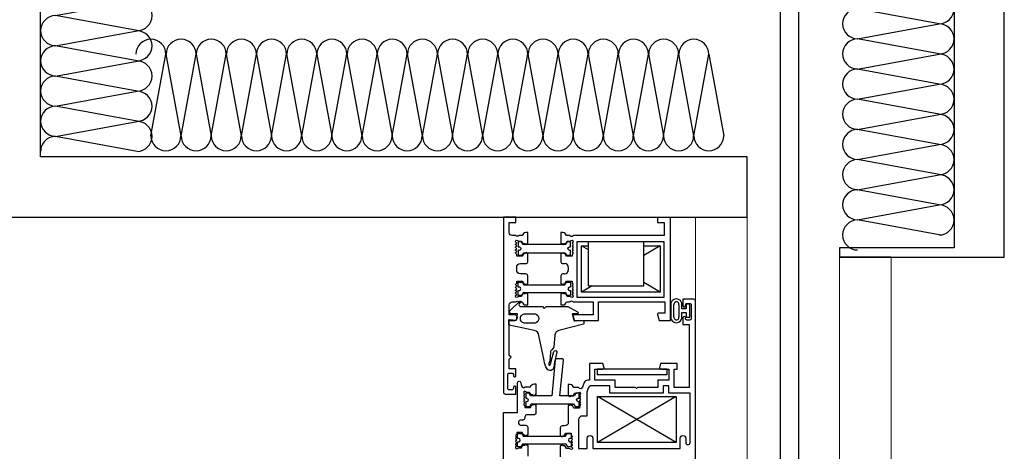
# Model space of a CAD drawing. Units: millimetres. Extents: x 13.7 to 24.3, y 9.8 to 14.6.
# Drawn here: x 17.3 to 17.6, y 11.8 to 11.9 of the extents above; entities that cross this region are included whole.
import ezdxf

# ---------------------------------------------------------------- set-up
doc = ezdxf.new("R2010")
doc.units = ezdxf.units.MM
doc.layers.add('01 MURS', color=7, linetype='Continuous', lineweight=25)
doc.layers.add('210200M------', color=253, linetype='Continuous', lineweight=20)
doc.layers.add('01. AISLANTE', color=7, linetype='Continuous', true_color=0xcfbe52)

# ---------------------------------------------------------------- blocks, each defined once
blk = doc.blocks.new('A$C32A45FE1')
for p, q in [((-1.818989403545856e-12, -73.06234564473925), (-13.45885314508359, 0)), ((13.45885314508359, 0), (-1.818989403545856e-12, -73.06234564473925))]:
    blk.add_line(p, q)
for centre, start, end in [((0, 0), 0, 180), ((13.45885314508359, -73.06234564473925), 180, 0)]:
    blk.add_arc(centre, 13.45885314508349, start, end)

msp = doc.modelspace()

# ---------------------------------------------------------------- linework, layer by layer
at = {"layer": '01 MURS', "color": 1, "ltscale": 0.008, "transparency": 33554687}
for p, q in [((17.59753642824186, 11.80331522295246), (17.59753642824187, 12.08867433052948)), ((17.33792817426442, 11.83038412431097), (17.33792817426442, 12.0773805226719)), ((17.58398365334532, 12.07738052267189), (17.58398365334532, 11.8058790633304)), ((17.52825247873975, 11.83038412431097), (17.33792817426442, 11.83038412431097)), ((17.52825247873975, 11.81411631193025), (17.52825247873975, 11.83038412431097)), ((17.32663436640684, 11.81411643965099), (17.52825247873975, 11.81411631193025)), ((17.55315192277174, 11.8058802315538), (17.55315170768387, 11.80331648451845)), ((17.58398365334532, 11.8058790633304), (17.55315192277174, 11.8058802315538)), ((17.55315170768387, 11.80331648451845), (17.59753642824186, 11.80331522295246)), ((17.59753642824186, 11.80331522295246), (17.59753642824186, 11.80331522295246)), ((17.59753642824186, 11.80331522295246), (17.59753642824186, 11.80331522295246))]:
    msp.add_line(p, q, dxfattribs=at)
at = {"layer": '01 MURS', "color": 5, "ltscale": 0.008, "transparency": 33554687}
for p, q in [((17.53721934354251, 11.30624630381579), (17.53721934354251, 11.95867183113487)), ((17.54221934354245, 11.30624630381579), (17.54221934354262, 11.95867183113487)), ((17.50591012187128, 11.81262616623151), (17.50591012187128, 11.80914923723151)), ((17.50759884187128, 11.78630097023151), (17.50759884187128, 11.81411624723151)), ((17.47859151787128, 11.80994397623151), (17.47809481387128, 11.80994397623151)), ((17.47809481387128, 11.80994397623151), (17.47809481387128, 11.80696375123151)), ((17.47809481387128, 11.80696375123151), (17.47829348287128, 11.80696375123151)), ((17.47829348287128, 11.80696375123151), (17.47859151787128, 11.80666574723151)), ((17.47859151787128, 11.80666574723151), (17.47888955287128, 11.80696375123151)), ((17.47888955287128, 11.80696375123151), (17.47938210587128, 11.80696375123151)), ((17.47938210587128, 11.80696375123151), (17.47978359587128, 11.80765915523151)), ((17.48047274387128, 11.80914923723151), (17.47956484587128, 11.80914923723151)), ((17.47978359587128, 11.80765915523151), (17.48040230887128, 11.80765915523151)), ((17.48040230887128, 11.80765915523151), (17.48117440387128, 11.80794013023151)), ((17.48131490687128, 11.80736527123151), (17.48107503887128, 11.80712543323151)), ((17.48107503887128, 11.80712543323151), (17.48131490687128, 11.80688559623151)), ((17.48131490687128, 11.80660462023151), (17.48107503887128, 11.80636478323151)), ((17.50591012187128, 11.80914923723151), (17.48136117087128, 11.80914923723151)), ((17.48137301187128, 11.80765915523151), (17.48137301187128, 11.80750574323151)), ((17.48552877387128, 11.79562079523151), (17.48552877387128, 11.80765915523151)), ((17.50042977487128, 11.79562079523151), (17.50042977487128, 11.80765915523151)), ((17.47829348287128, 11.80428156123151), (17.47809481387128, 11.80428156123151)), ((17.47809481387128, 11.80428156123151), (17.47809481387128, 11.80209607523151)), ((17.47859151787128, 11.80457959623151), (17.47829348287128, 11.80428156123151)), ((17.47888955287128, 11.80428156123151), (17.47859151787128, 11.80457959623151)), ((17.47918343687128, 11.80428156123151), (17.47888955287128, 11.80428156123151)), ((17.47958492587128, 11.80358618823151), (17.47918343687128, 11.80428156123151)), ((17.48107503887128, 11.80636478323151), (17.48131490687128, 11.80612497523151)), ((17.48131490687128, 11.80584400023151), (17.48107503887128, 11.80560416223152)), ((17.48107503887128, 11.80560416223152), (17.48131490687128, 11.80536432523151)), ((17.48131490687128, 11.80508334923151), (17.48107503887128, 11.80484354223151)), ((17.48107503887128, 11.80484354223151), (17.48131490687128, 11.80460370523151)), ((17.48131490687128, 11.80432272923151), (17.48107503887128, 11.80408289223151)), ((17.48107503887128, 11.80408289223151), (17.48107503887128, 11.80358618823151)), ((17.48552877387128, 11.80528467423151), (17.48364950087128, 11.80638934923151)), ((17.50484615687128, 11.80638934923151), (17.50042977487128, 11.80379337123152)), ((17.47859151787128, 11.80159940223151), (17.47908822187128, 11.80159940223151)), ((17.48107503887128, 11.80358618823151), (17.47958492587128, 11.80358618823151)), ((17.47908822187128, 11.79881787723151), (17.47859151787128, 11.79881787723151)), ((17.48008162987128, 11.80060599323151), (17.48008162987128, 11.79981125523151)), ((17.47809481387128, 11.79832117323151), (17.47809481387128, 11.79613568723151)), ((17.47809481387128, 11.79613568723151), (17.47829348287128, 11.79613568723151)), ((17.47829348287128, 11.79613568723151), (17.47859151787128, 11.79583765223151)), ((17.47859151787128, 11.79583765223151), (17.47888955287128, 11.79613568723151)), ((17.47888955287128, 11.79613568723151), (17.47918343687128, 11.79613568723151)), ((17.47918343687128, 11.79613568723151), (17.47958492587128, 11.79683106123151)), ((17.47958492587128, 11.79683106123151), (17.48107503887128, 11.79683106123151)), ((17.48107503887128, 11.79683106123151), (17.48107503887128, 11.79633435723151)), ((17.48107503887128, 11.79633435723151), (17.48131490687128, 11.79609454923151)), ((17.50484615687128, 11.79392969323151), (17.50042977487128, 11.79652570223151)), ((17.47829348287128, 11.79345349723151), (17.47809481387128, 11.79345349723151)), ((17.47809481387128, 11.79345349723151), (17.47809481387128, 11.79047327323151)), ((17.47859151787128, 11.79375153223151), (17.47829348287128, 11.79345349723151)), ((17.47888955287128, 11.79345349723151), (17.47859151787128, 11.79375153223151)), ((17.47938210587128, 11.79345349723151), (17.47888955287128, 11.79345349723151)), ((17.47978359587128, 11.79275812423151), (17.47938210587128, 11.79345349723151)), ((17.48131490687128, 11.79581354423151), (17.48107503887128, 11.79557373623151)), ((17.48107503887128, 11.79557373623151), (17.48131490687128, 11.79533392923151)), ((17.48131490687128, 11.79505292323151), (17.48107503887128, 11.79481305523151)), ((17.48107503887128, 11.79481305523151), (17.48131490687128, 11.79457324823151)), ((17.48131490687128, 11.79429230323151), (17.48107503887128, 11.79405243523152)), ((17.48107503887128, 11.79405243523152), (17.48131490687128, 11.79381262823151)), ((17.48131490687128, 11.79353168323151), (17.48107503887128, 11.79329181523151)), ((17.48107503887128, 11.79329181523151), (17.48131490687128, 11.79305194723151)), ((17.48652645487128, 11.79562079523151), (17.48364950087128, 11.79392969323151)), ((17.48552877387128, 11.79562079523151), (17.50042977487128, 11.79562079523151)), ((17.47956484587128, 11.79126801123151), (17.48047274387128, 11.79126801123151)), ((17.48040230887128, 11.79275812423151), (17.47978359587128, 11.79275812423151)), ((17.48117440387128, 11.79247711823151), (17.48040230887128, 11.79275812423151)), ((17.48136117087128, 11.79126801123151), (17.48673739187128, 11.79126801123151)), ((17.48137301187128, 11.79291150523151), (17.48137301187128, 11.79275812423151)), ((17.48673739187128, 11.79126801123151), (17.48673739187128, 11.78779108323151)), ((17.48822750387128, 11.78630097023151), (17.48822750387128, 11.79126801123151)), ((17.48822750387128, 11.79126801123151), (17.50610872987128, 11.79126801123151)), ((17.50610872987128, 11.79126801123151), (17.50610872987128, 11.78828778723151)), ((17.51182174287128, 11.79066315323151), (17.51182174287128, 11.78937195423151)), ((17.51280892487128, 11.79066315323151), (17.51182174287128, 11.79066315323151)), ((17.51280892487128, 11.78720789223151), (17.51280892487128, 11.79066315323151)), ((17.47809481387128, 11.79047327323151), (17.47859151787128, 11.79047327323151)), ((17.50610872987128, 11.78828778723151), (17.50442000887128, 11.78828778723151)), ((17.50767684487128, 11.79050684223151), (17.50767684487128, 11.78724964023151)), ((17.50851168387128, 11.78724964023151), (17.50851168387128, 11.79050684223151)), ((17.50989474087128, 11.79050684223151), (17.50989474087128, 11.78724964023151)), ((17.51068441387128, 11.78937195423151), (17.51068441387128, 11.79050684223151)), ((17.51182174287128, 11.78937195423151), (17.51068441387128, 11.78937195423151)), ((17.51068441387128, 11.78724964023151), (17.51068441387128, 11.78838452723151)), ((17.51068441387128, 11.78838452723151), (17.51182174287128, 11.78838452723151)), ((17.51182174287128, 11.78838452723151), (17.51182174287128, 11.78720789223151)), ((17.48673739187128, 11.78779108323151), (17.48127376887128, 11.78779108323151)), ((17.48127376887128, 11.78779108323151), (17.48167293887128, 11.78630097023151)), ((17.48167293887128, 11.78630097023151), (17.48822750387128, 11.78630097023151)), ((17.50413216687128, 11.78791266523151), (17.50456392987128, 11.78630097023151)), ((17.50456392987128, 11.78630097023151), (17.50759884187128, 11.78630097023151)), ((17.51182174287128, 11.78720789223151), (17.51280892487128, 11.78720789223151)), ((17.50662398887128, 11.77314935923151), (17.48788338787128, 11.77314935923151)), ((17.48788338787128, 11.77314935923151), (17.48788338787128, 11.77165924723151)), ((17.50662398887128, 11.77314935923151), (17.50662398887128, 11.77165924723151)), ((17.50662398887128, 11.77165924723151), (17.48788338787128, 11.77165924723151)), ((17.50914364187128, 11.76585645123151), (17.48794698687128, 11.75339679523151)), ((17.50914364187128, 11.75339679523151), (17.48794698687128, 11.76585645123151))]:
    msp.add_line(p, q, dxfattribs=at)
for points in [[(17.46597530687128, 11.76643292823151), (17.46597530687128, 11.76827075823151, 1.000012), (17.46527993387128, 11.76827075823151), (17.46527993387128, 11.76797272323151, -0.4142189999999999), (17.46493221587128, 11.76762506723151), (17.46413747787128, 11.76762506723151, -0.4142560000000001), (17.46378982087128, 11.76797272323151), (17.46378982087128, 11.77174762623151, -0.4142189999999999), (17.46413747787128, 11.77209534323151), (17.46493221587128, 11.77209534323151, -0.414182), (17.46527993387128, 11.77174762623151), (17.46527993387128, 11.77144965223151, 1.000012), (17.46597530687128, 11.77144965223151), (17.46597530687128, 11.77328742023151), (17.46418715987128, 11.77328742023151), (17.46418715987128, 11.77587030623151), (17.46468386387128, 11.77636701023151), (17.46418715987128, 11.77686371423151), (17.46418715987128, 11.78630097023151), (17.46562758987128, 11.78630097023151, 0.999994), (17.46562758987128, 11.78779108323151), (17.46418715987128, 11.78779108323151), (17.46418715987128, 11.79052295523151, -0.4142109999999999), (17.46493221587128, 11.79126801123151), (17.46588778287128, 11.79126801123151, -0.447201), (17.46677633287128, 11.79126801123151), (17.46768416887128, 11.79126801123151, 0.356392), (17.46865749687128, 11.79047327323151), (17.46915420087128, 11.79047327323151), (17.46915420087128, 11.79345349723151), (17.46895553187128, 11.79345349723151), (17.46865749687128, 11.79375153223151), (17.46835946187128, 11.79345349723151), (17.46786690887128, 11.79345349723151), (17.46746541887127, 11.79275812423151), (17.46684664487128, 11.79275812423151), (17.46607467187128, 11.79247711823151, -0.317823), (17.46587594187128, 11.79275812423151), (17.46587594187128, 11.79291150523151, -0.19895), (17.46593416887128, 11.79305194723151), (17.46617397687128, 11.79329181523151), (17.46593416887128, 11.79353168323151, -0.414262), (17.46593416887128, 11.79381262823151), (17.46617397687128, 11.79405243523151), (17.46593416887128, 11.79429230323151, -0.414261), (17.46593416887128, 11.79457324823151), (17.46617397687128, 11.79481305523151), (17.46593416887128, 11.79505292323151, -0.4141700000000001), (17.46593416887128, 11.79533392923151), (17.46617397687128, 11.79557373623151), (17.46593416887128, 11.79581354423151, -0.414171), (17.46593416887128, 11.79609454923151), (17.46617397687128, 11.79633435723151), (17.46617397687128, 11.79683106123151), (17.46766408887128, 11.79683106123151), (17.46806557787128, 11.79613568723151), (17.46835946187128, 11.79613568723151), (17.46865749687128, 11.79583765223151), (17.46895553187128, 11.79613568723151), (17.46915420087128, 11.79613568723151), (17.46915420087128, 11.79832117323151, 0.4142109999999999), (17.46865749687128, 11.79881787723151), (17.46716738487128, 11.79881787723151, -0.4142180000000001), (17.46617397687128, 11.79981125523151), (17.46617397687128, 11.80060599323151, -0.414212), (17.46716738487128, 11.80159940223151), (17.46865749687128, 11.80159940223151, 0.4142240000000001), (17.46915420087128, 11.80209607523151), (17.46915420087128, 11.80428156123151), (17.46895553187128, 11.80428156123151), (17.46865749687128, 11.80457959623151), (17.46835946187128, 11.80428156123151), (17.46806557787128, 11.80428156123151), (17.46766408887128, 11.80358618823151), (17.46617397687128, 11.80358618823151), (17.46617397687128, 11.80408289223151), (17.46593416887128, 11.80432272923151, -0.4142140000000001), (17.46593416887128, 11.80460370523151), (17.46617397687128, 11.80484354223151), (17.46593416887128, 11.80508334923151, -0.414216), (17.46593416887128, 11.80536432523151), (17.46617397687128, 11.80560416223151), (17.46593416887128, 11.80584400023151, -0.414216), (17.46593416887128, 11.80612497523151), (17.46617397687128, 11.80636478323151), (17.46593416887128, 11.80660462023151, -0.414216), (17.46593416887128, 11.80688559623151), (17.46617397687128, 11.80712543323151), (17.46593416887128, 11.80736527123151, -0.198913), (17.46587594187128, 11.80750574323151), (17.46587594187128, 11.80765915523151, -0.317845), (17.46607467187128, 11.80794013023151), (17.46684664487128, 11.80765915523151), (17.46746541887127, 11.80765915523151), (17.46786690887128, 11.80696375123151), (17.46835946187128, 11.80696375123151), (17.46865749687128, 11.80666574723151), (17.46895553187128, 11.80696375123151), (17.46915420087128, 11.80696375123151), (17.46915420087128, 11.80994397623151), (17.46865749687128, 11.80994397623151, 0.356392), (17.46768416887128, 11.80914923723151), (17.46677633287128, 11.80914923723151, -0.447201), (17.46588778287128, 11.80914923723151), (17.46493221587128, 11.80914923723151, -0.4142109999999999), (17.46418715987128, 11.80989429323151), (17.46418715987128, 11.81262616623151), (17.46597530687128, 11.81262616623151), (17.46597530687128, 11.81411624723151), (17.46259774387128, 11.81411624723151), (17.46259774387128, 11.76692963223151, 0.4142109999999999), (17.46309444787128, 11.76643292823151), (17.46597530687128, 11.76643292823151)], [(17.48067769987128, 11.80383454023151), (17.48067769987128, 11.80516742523151, -1.527536), (17.48067769987128, 11.80607788723151), (17.48067769987128, 11.80741080323151), (17.47977797987128, 11.80741080323151), (17.47937649087128, 11.80671539923151), (17.46787252387128, 11.80671539923151), (17.46747103487128, 11.80741080323151), (17.46657131487128, 11.80741080323151), (17.46657131487128, 11.80607788723151, -1.527536), (17.46657131487128, 11.80516742523151), (17.46657131487128, 11.80383454023151), (17.46766970387128, 11.80383454023151), (17.46807119287128, 11.80452991323151), (17.47917782187128, 11.80452991323151), (17.47957931087128, 11.80383454023151), (17.48067769987128, 11.80383454023151)], [(17.48067769987128, 11.79658270923151), (17.48067769987128, 11.79524982323151, 1.527536), (17.48067769987128, 11.79433936123151), (17.48067769987128, 11.79300641523151), (17.47977797987128, 11.79300641523151), (17.47937649087128, 11.79370184923151), (17.46787252387128, 11.79370184923151), (17.46747103487128, 11.79300641523151), (17.46657131487128, 11.79300641523151), (17.46657131487128, 11.79433936123151, 1.527536), (17.46657131487128, 11.79524982323151), (17.46657131487128, 11.79658270923151), (17.46766970387128, 11.79658270923151), (17.46807119287128, 11.79588733523151), (17.47917782187128, 11.79588733523151), (17.47957931087128, 11.79658270923151), (17.48067769987128, 11.79658270923151)], [(17.47526931287128, 11.77770050623151), (17.47513180087128, 11.77538361223151, -0.119253), (17.47508993087128, 11.77529999423151), (17.47508004287128, 11.77528790923151, 0.054126), (17.47497762587128, 11.77512433523151, 0.041091), (17.47488607387128, 11.77488751823151, 0.041088), (17.47483437687128, 11.77463892223151, 0.054137), (17.47483156887128, 11.77444599023151, 0.097183), (17.47488155687128, 11.77427710623151, 0.203506), (17.47494857387128, 11.77422199123151, 0.203414), (17.47503481587128, 11.77423187923151, 0.097163), (17.47516848287128, 11.77434662523151, 0.054149), (17.47527083887128, 11.77451013823151, 0.041087), (17.47536245287128, 11.77474695423151, 0.04108999999999999), (17.47541408887128, 11.77499555023151, 0.054137), (17.47541689587128, 11.77518848323151), (17.47540963287128, 11.77523737223151, -0.156693), (17.47542287787128, 11.77535822123151), (17.47616744587128, 11.77791510623151, -1.12037), (17.47691524887128, 11.77739649023151), (17.47641237987128, 11.77536774323151, 0.132004), (17.47632003387128, 11.77512714223151), (17.47617574687128, 11.77374487923151, -0.7231100000000001), (17.47435860787128, 11.77323712823151, -0.122094), (17.47354311687128, 11.77548383223151), (17.47213271687128, 11.78225690323151, 0.3341), (17.47093703787128, 11.78359088723151), (17.46417647887128, 11.78502551923151, -0.358164), (17.46401632287128, 11.78522040423151), (17.46401632287128, 11.78633045023151, -0.439989), (17.46423232587128, 11.78652838723151), (17.46610244287128, 11.78639081423151), (17.46643178887128, 11.78803735923151), (17.46472829787128, 11.78803735923151, -0.636386), (17.46434719387128, 11.78885260623151), (17.46702480687128, 11.79145123923151, -0.917317), (17.46734926987128, 11.79122449323151), (17.46679574187128, 11.79077667823151, 0.5773050000000001), (17.46722591687128, 11.79003156123151), (17.47312240187128, 11.79003156123151), (17.47361910587128, 11.78953485723151), (17.47411580987128, 11.79003156123151), (17.47997188887127, 11.79003156123151), (17.48258089787128, 11.78859345123151, -0.7673860000000001), (17.48243197187128, 11.78803735923151), (17.48109603487128, 11.78803735923151), (17.48152389087128, 11.78639411023151, 0.384644), (17.48185750887128, 11.78617462823151), (17.48428170387128, 11.78630097023151), (17.48428170387128, 11.78550885623151, -0.341615), (17.48413302187128, 11.78531653423151), (17.47755910787128, 11.78360907623151, 0.293562), (17.47646627387128, 11.78242560423151), (17.47617653987128, 11.77909223023151), (17.47559530187128, 11.77839954223151, 0.131656), (17.47526931287128, 11.77770050623151)], [(17.51435274887128, 11.74537152723151), (17.51435274887128, 11.79156476423151, 0.4142109999999999), (17.51385604387128, 11.79206146823151), (17.51097506287128, 11.79206146823151), (17.51097506287128, 11.79022363923151, 0.999923), (17.51167049787128, 11.79022363923151), (17.51167049787128, 11.79052167323151, -0.4142560000000001), (17.51201815387128, 11.79086933023151), (17.51281295387128, 11.79086933023151, -0.4142560000000001), (17.51316060987128, 11.79052167323151), (17.51316060987128, 11.78674671023151, -0.4142189999999999), (17.51281295387128, 11.78639899323151), (17.51201815387128, 11.78639899323151, -0.4142189999999999), (17.51167049787128, 11.78674671023151), (17.51167049787128, 11.78704474523151, 0.999923), (17.51097506287128, 11.78704474523151), (17.51097506287128, 11.78520697623151), (17.51266390587128, 11.78520697623151), (17.51266390587128, 11.76821979423151), (17.50864058987128, 11.76821979423151), (17.50864058987128, 11.77318677423151), (17.50938570787128, 11.77318677423151), (17.50938570787128, 11.77467688623151), (17.50492623487128, 11.77467688623151), (17.50462752887128, 11.77356195723151, 0.4931350000000001), (17.50491537087128, 11.77318677423151), (17.50715047787128, 11.77318677423151), (17.50715047787128, 11.77020661023151), (17.50417037487128, 11.77020661023151), (17.50417037487128, 11.76821979423151), (17.49875631287128, 11.76821979423151), (17.49845821687128, 11.76792175923151), (17.49816024387128, 11.76821979423151), (17.49274618087128, 11.76821979423151), (17.49274618087128, 11.77020661023151), (17.48723287487128, 11.77020661023151), (17.48723287487128, 11.77318677423151), (17.48941829987128, 11.77318677423151, 0.4931350000000001), (17.48970614187128, 11.77356195723151), (17.48940743587128, 11.77467688623151), (17.48574276287128, 11.77467688623151), (17.48574276287128, 11.77020661023151), (17.48531991187128, 11.77020661023151, 0.315269), (17.48438631787128, 11.76955292323151), (17.48393099587128, 11.76830170323151, -0.64535), (17.48284774387128, 11.76821979423151), (17.48155037987128, 11.76821979423151, 0.356389), (17.48057699187128, 11.76901447123151), (17.48008028787128, 11.76901447123151), (17.48008028787128, 11.76603424723151), (17.48027901787128, 11.76603424723151), (17.48057699187128, 11.76573627323151), (17.48087508687128, 11.76603424723151), (17.48136764087128, 11.76603424723151), (17.48176912987128, 11.76672968123151), (17.48238790487128, 11.76672968123151), (17.48315987687128, 11.76701068723151, -0.317821), (17.48335860787128, 11.76672968123151), (17.48335860787128, 11.76657623923151, -0.198951), (17.48330037987128, 11.76643579723151), (17.48306051187128, 11.76619599023151), (17.48330037987128, 11.76595612223151, -0.414171), (17.48330037987128, 11.76567511623151), (17.48306051187128, 11.76543537023151), (17.48330037987128, 11.76519550223151, -0.4141700000000001), (17.48330037987128, 11.76491449623151), (17.48306051187128, 11.76467468923151), (17.48330037987128, 11.76443488123151, -0.414171), (17.48330037987128, 11.76415387623151), (17.48306051187128, 11.76391406823151), (17.48330037987128, 11.76367426123151, -0.4141700000000001), (17.48330037987128, 11.76339325523151), (17.48306051187128, 11.76315338723151), (17.48306051187128, 11.76265668323151), (17.48157039987128, 11.76265668323151), (17.48116891087128, 11.76335211823151), (17.48087508687128, 11.76335211823151), (17.48057699187128, 11.76365009123151), (17.48027901787128, 11.76335211823151), (17.48008028787128, 11.76335211823151), (17.48008028787128, 11.75888178123151, -0.4142109999999999), (17.47908687887128, 11.75788837323151), (17.47839150587128, 11.75788837323151)], [(17.47113558487128, 11.78804474523151, -0.8000149999999999), (17.47113558487128, 11.78556128523151), (17.46815536087128, 11.78556128523151, -0.8000149999999999), (17.46815536087128, 11.78804474523151), (17.47113558487128, 11.78804474523151)], [(17.46860781387128, 11.76443793323151), (17.46860781387128, 11.76310504723151), (17.46970620287128, 11.76310504723151), (17.47010763087128, 11.76380042123151), (17.48151229387127, 11.76380042123151), (17.48191378387128, 11.76310504723151), (17.48301217187128, 11.76310504723151), (17.48301217187128, 11.76443793323151, -1.527435), (17.48301217187128, 11.76534845623151), (17.48301217187128, 11.76668134123151), (17.48211251387128, 11.76668134123151), (17.48171102487128, 11.76598590723151), (17.47780770487128, 11.76598590723151), (17.47876833687128, 11.77559223023151, 0.4436790000000001), (17.47847176687128, 11.77591992823151), (17.47687441587128, 11.77591992823151, 0.385291), (17.47657784587127, 11.77565155623151), (17.47561129287128, 11.76598590723151), (17.46990896187128, 11.76598590723151), (17.46950747287128, 11.76668134123151), (17.46860781387128, 11.76668134123151), (17.46860781387128, 11.76534845623151, -1.527435), (17.46860781387128, 11.76443793323151)], [(17.46637264587128, 11.76943134123151, -0.9163), (17.46732241387128, 11.76951447123151), (17.46746218487128, 11.76872180823151, 0.6195940000000001), (17.46848592687128, 11.76841974523151), (17.46986965487128, 11.76841974523151, -0.356392), (17.47084298287128, 11.76921448323151), (17.47133968687128, 11.76921448323151), (17.47133968687128, 11.76623425923151), (17.47114095687128, 11.76623425923151), (17.47084298287128, 11.76593622423151), (17.47054494787128, 11.76623425923151), (17.47005239487128, 11.76623425923151), (17.46965090487128, 11.76692963223151), (17.46903213087128, 11.76692963223151), (17.46826015787127, 11.76721063823151, 0.317822), (17.46806142787128, 11.76692963223151), (17.46806142787128, 11.76677625123151, 0.19895), (17.46811965487128, 11.76663580923151), (17.46835946187128, 11.76639594123151), (17.46811965487128, 11.76615607323151, 0.41426), (17.46811965487128, 11.76587512823151), (17.46835946187128, 11.76563532123151), (17.46811965487128, 11.76539545323151, 0.414261), (17.46811965487128, 11.76511450823151), (17.46835946187128, 11.76487470123151), (17.46811965487128, 11.76463483323151, 0.414261), (17.46811965487128, 11.76435388823151), (17.46835946187128, 11.76411408123151), (17.46811965487128, 11.76387421223151, 0.4141700000000001), (17.46811965487128, 11.76359320723151), (17.46835946187128, 11.76335339923151), (17.46835946187128, 11.76285669523151), (17.46984957487127, 11.76285669523151), (17.47025106387128, 11.76355206923151), (17.47054494787128, 11.76355206923151), (17.47084298287128, 11.76385010423151), (17.47114095687128, 11.76355206923151), (17.47133968687128, 11.76355206923151), (17.47133968687128, 11.76136658323151, -0.414237), (17.47084298287128, 11.76086994023151), (17.46885616687128, 11.76086994023151, 0.4142109999999999), (17.46835946187128, 11.76037323623151), (17.46835946187128, 11.75997583623151, -0.414212), (17.46786275787128, 11.75947913223151), (17.46716738487128, 11.75947913223151, 0.4142109999999999), (17.46667068087128, 11.75898242823151), (17.46667068087128, 11.75858508923151, 0.4142109999999999), (17.46716738487128, 11.75808838523151), (17.46865749687128, 11.75808838523151, -0.4142109999999999), (17.46915420087128, 11.75759168123151), (17.46915420087128, 11.75540619523151), (17.46895553187128, 11.75540619523151), (17.46865749687128, 11.75510816023151), (17.46835946187128, 11.75540619523151), (17.46806557787128, 11.75540619523151), (17.46766408887128, 11.75610156823151), (17.46617397687128, 11.75610156823151), (17.46617397687128, 11.75560486423151), (17.46593416887128, 11.75536505723151, 0.4141720000000001), (17.46593416887128, 11.75508405123151), (17.46617397687128, 11.75484424423151), (17.46593416887128, 11.75460443723151, 0.4141700000000001), (17.46593416887128, 11.75432343123151), (17.46617397687128, 11.75408362423151), (17.46593416887128, 11.75384381723151, 0.414171), (17.46593416887128, 11.75356281123151), (17.46617397687128, 11.75332294323151), (17.46593416887128, 11.75308313623151, 0.41426), (17.46593416887128, 11.75280219123151), (17.46617397687128, 11.75256232323151), (17.46593416887128, 11.75232251623151, 0.198877), (17.46587594187128, 11.75218201323151), (17.46587594187128, 11.75202863123151, 0.317823), (17.46607467187128, 11.75174762623151), (17.46684664487128, 11.75202863123151), (17.46746541887127, 11.75202863123151), (17.46786690887128, 11.75272400523151), (17.46835946187128, 11.75272400523151), (17.46865749687128, 11.75302204023151), (17.46895553187128, 11.75272400523151), (17.46915420087128, 11.75272400523151), (17.46915420087128, 11.74974384123151)], [(17.51286263587128, 11.75339325523151), (17.51286263587128, 11.76672968123151), (17.50715047787128, 11.76672968123151), (17.50715047787128, 11.76871649823151), (17.50566036587128, 11.76871649823151), (17.50566036587128, 11.76672968123151), (17.49125606887128, 11.76672968123151), (17.49125606887128, 11.76871649823151), (17.48636324687127, 11.76871649823151, 0.315296), (17.48542977487127, 11.76806281123151), (17.48504732887128, 11.76701215223151), (17.48504732887128, 11.76055011623151), (17.48385518987128, 11.76055011623151, 0.414237), (17.48286190387128, 11.75955670823151), (17.48286190387128, 11.75182868023151), (17.48519637587128, 11.75182868023151), (17.48519637587128, 11.75456049223151, -0.999994), (17.48668648887128, 11.75456049223151), (17.48668648887128, 11.75182868023151), (17.51023006787128, 11.75182868023151), (17.51023006787128, 11.75456049223151, -0.999994), (17.51172017987128, 11.75456049223151), (17.51172017987128, 11.75339325523151, 0.999962), (17.51286263587128, 11.75339325523151)], [(17.47839150587128, 11.75788837323151, 0.4142109999999999), (17.47789480187128, 11.75739166923151), (17.47789480187128, 11.75520624423151), (17.47809347087128, 11.75520624423151), (17.47839150587128, 11.75490814823151), (17.47868954087128, 11.75520624423151), (17.47898342487128, 11.75520624423151), (17.47938491387128, 11.75590155623151), (17.48087508687128, 11.75590155623151), (17.48087508687128, 11.75540485223151), (17.48111483287128, 11.75516510623151, -0.4141720000000001), (17.48111483287128, 11.75488410023151), (17.48087508687128, 11.75464423223151), (17.48111483287128, 11.75440442523151, -0.4142590000000001), (17.48111483287128, 11.75412348023151), (17.48087508687128, 11.75388361223151), (17.48111483287128, 11.75364380523151, -0.41426), (17.48111483287128, 11.75336286023151), (17.48087508687128, 11.75312299223151), (17.48111483287128, 11.75288312423151, -0.41426), (17.48111483287128, 11.75260217923151), (17.48087508687128, 11.75236237223151), (17.48111483287128, 11.75212250423151, -0.198877), (17.48117306087128, 11.75198200123151), (17.48117306087128, 11.75182868023151, -0.317823), (17.48097433087128, 11.75154767423151), (17.48020235787128, 11.75182868023151), (17.47958358287128, 11.75182868023151), (17.47918209387128, 11.75252399323151), (17.47868954087128, 11.75252399323151), (17.47839150587128, 11.75282208823151), (17.47809347087128, 11.75252399323151), (17.47789480187128, 11.75252399323151), (17.47789480187128, 11.74954382923151)], [(17.48082674787128, 11.75585321623151), (17.48082674787128, 11.75452033123151, 1.527536), (17.48082674787128, 11.75360986923151), (17.48082674787128, 11.75227698323151), (17.47992696687128, 11.75227698323151), (17.47952547787128, 11.75297235723151), (17.46772347587128, 11.75297235723151), (17.46732198687128, 11.75227698323151), (17.46642232887128, 11.75227698323151), (17.46642232887128, 11.75360986923151, 1.527536), (17.46642232887128, 11.75452033123151), (17.46642232887128, 11.75585321623151), (17.46752071687128, 11.75585321623151), (17.46792214587128, 11.75515784323151), (17.47932680887128, 11.75515784323151), (17.47972829787128, 11.75585321623151), (17.48082674787128, 11.75585321623151)]]:
    msp.add_lwpolyline(points, format="xyb", dxfattribs=at)
for points in [[(17.50412197487128, 11.81411624723151), (17.50412197487128, 11.81262616623151), (17.50591012187128, 11.81262616623151), (17.50591012187128, 11.81262616623151)], [(17.50590877887128, 11.80745914323151), (17.48236519987128, 11.80745914323151), (17.48236519987128, 11.79255817223151), (17.50590877887128, 11.79255817223151), (17.50590877887128, 11.80745914323151)], [(17.48364950087128, 11.80638934923151), (17.48552877387128, 11.80638934923151)], [(17.50042977487128, 11.80638934923151), (17.50484615687128, 11.80638934923151), (17.50484615687128, 11.79392969323151), (17.48364950087128, 11.79392969323151), (17.48364950087128, 11.80638934923151)], [(17.46259774387128, 11.72620014023151), (17.46259774387128, 11.76146594823151), (17.46637264587128, 11.76146594823151), (17.46637264587128, 11.76943134123151)], [(17.48794698687128, 11.76585645123151), (17.50914364187128, 11.76585645123151), (17.50914364187128, 11.75339679523151), (17.48794698687128, 11.75339679523151), (17.48794698687128, 11.76585645123151)]]:
    msp.add_lwpolyline(points, dxfattribs=at)
for centre, radius, start, end in [((17.47859151787128, 11.80895056023151), 0.000993414, 11.53652999999578, 89.99901199982169), ((17.48091695787128, 11.80954655323151), 0.0005959989999999999, 221.8084839999825, 318.1915110001019), ((17.48107503887128, 11.80765918623151), 0.000297983, 0, 70.53162100012095), ((17.48117440387128, 11.80750570523151), 0.00019862, 315.0032529999747, 0), ((17.48117440387128, 11.80674510823151), 0.000198679, 314.9998110001281, 45.0001889998718), ((17.48117440387128, 11.80598448823151), 0.000198679, 314.9997630001303, 45.00023699986971), ((17.48117440387128, 11.80522383723151), 0.000198679, 314.9998110001281, 45.0001889998718), ((17.48117440387128, 11.80446321723151), 0.000198679, 314.9999100000266, 45.00008999997337), ((17.47859151787128, 11.80209608323151), 0.00049668, 180.0007050000202, 270.0028179999467), ((17.47908822187128, 11.80060599323151), 0.000993411, 0, 89.9998250000801), ((17.47859151787128, 11.79832117323151), 0.0004967060000000001, 90.00025500008104, 179.9997450000207), ((17.47908822187128, 11.79981126223151), 0.000993385, 269.9986859999894, 0), ((17.48117434287128, 11.79595404623151), 0.000198716, 315.0042100000285, 44.99578999997152), ((17.48117440387128, 11.79367215623151), 0.000198642, 314.9952649999701, 45.00473500002993), ((17.48117440387128, 11.79443277623152), 0.000198642, 314.9953229999929, 45.00467700000711), ((17.48117434287128, 11.79519342623151), 0.000198716, 315.0043089999272, 44.9956910000728), ((17.47859151787128, 11.79146668823151), 0.000993413, 270.000920000021, 348.4635399999416), ((17.48091695787128, 11.79087069523151), 0.0005959989999999999, 41.80848899989809, 138.1915160000173), ((17.48107503887128, 11.79275809323151), 0.0002980219999999999, 289.4736450002144, 0), ((17.48117452587128, 11.79291153523151), 0.000198549, 0, 45.00528800001577), ((17.50918062887128, 11.79058063323151), 0.001505612, 357.1911560000091, 182.8088560000211), ((17.50920321187128, 11.79059888323151), 0.0006976670000000001, 352.4199680000285, 187.5800430000425), ((17.50441994787128, 11.78798980523151), 0.00029798, 89.99617099973034, 195.0037349999557), ((17.50918062887128, 11.78717578723151), 0.001505612, 177.1911439999788, 2.808843000000886), ((17.50920321187128, 11.78715753823151), 0.0006976670000000001, 172.4199569999574, 7.580030000018163)]:
    msp.add_arc(centre, radius, start, end, dxfattribs=at)
at = {"layer": '01. AISLANTE', "ltscale": 0.5}
for p, q in [((17.34196663580287, 11.83584645624707), (17.36388971272595, 11.83988491778553)), ((17.36388971272595, 11.83180799470861), (17.34196663580287, 11.83584645624707))]:
    msp.add_line(p, q, dxfattribs=at)
for centre, start, end in [((17.36388971272595, 11.83584645624707), 270, 90), ((17.34196663580287, 11.83180799470861), 90, 180.0000000196573)]:
    msp.add_arc(centre, 0.004038461538461452, start, end, dxfattribs=at)
at = {"layer": '210200M------', "linetype": 'Continuous', "lineweight": 18}
for p, q in [((17.51433789461648, 11.81411631827152), (17.51433772343343, 11.30624630381578)), ((17.52825247873975, 11.81411631193025), (17.52826350575895, 11.30624630381578)), ((17.55315181765043, 11.80331648451532), (17.55315178271543, 11.30624630381578)), ((17.56707660000238, 11.80337694775423), (17.5531518152278, 11.80342435817587)), ((17.56705752351427, 11.80331608926747), (17.56706816826688, 11.30624630381578))]:
    msp.add_line(p, q, dxfattribs=at)

# ---------------------------------------------------------------- block references
at = {"layer": '01. AISLANTE', "ltscale": 0.5, "xscale": 0.0003000598561354166, "yscale": 0.0003000598561354166, "zscale": 0.0003000598561354166}
for p, rotation in [((17.57994519180688, 11.87021039384816), 270), ((17.36388971272595, 11.86834753752607), 270), ((17.57994519180688, 11.86208512352841), 270), ((17.36388971272595, 11.86022226720632), 270), ((17.37167550843609, 11.83602688877237), 180), ((17.37980077875584, 11.83602688877237), 180), ((17.38792604907559, 11.83602688877237), 180), ((17.39605131939534, 11.83602688877237), 180), ((17.40417658971509, 11.83602688877237), 180), ((17.41230186003484, 11.83602688877238), 180), ((17.42042713035459, 11.83602688877238), 180), ((17.42855240067434, 11.83602688877238), 180), ((17.43667767099409, 11.83602688877238), 180), ((17.44480294131384, 11.83602688877238), 180), ((17.45292821163359, 11.83602688877238), 180), ((17.46105348195334, 11.83602688877238), 180), ((17.46917875227309, 11.83602688877238), 180), ((17.47730402259284, 11.83602688877238), 180), ((17.4854292929126, 11.83602688877238), 180), ((17.49355456323234, 11.83602688877238), 180), ((17.50167983355209, 11.83602688877238), 180), ((17.50980510387184, 11.83602688877238), 180), ((17.5179303741916, 11.83602688877238), 180), ((17.57994519180688, 11.85395985320866), 270), ((17.36388971272595, 11.85209699688657), 270), ((17.57994519180688, 11.84583458288891), 270), ((17.36388971272595, 11.84397172656682), 270), ((17.57994519180688, 11.83770931256916), 270), ((17.57994519180688, 11.82958404224941), 270), ((17.57994519180688, 11.82145877192966), 270), ((17.57994519180688, 11.81333350160991), 270)]:
    msp.add_blockref('A$C32A45FE1', p, dxfattribs=dict(at, rotation=rotation))

doc.saveas('drawing.dxf')
